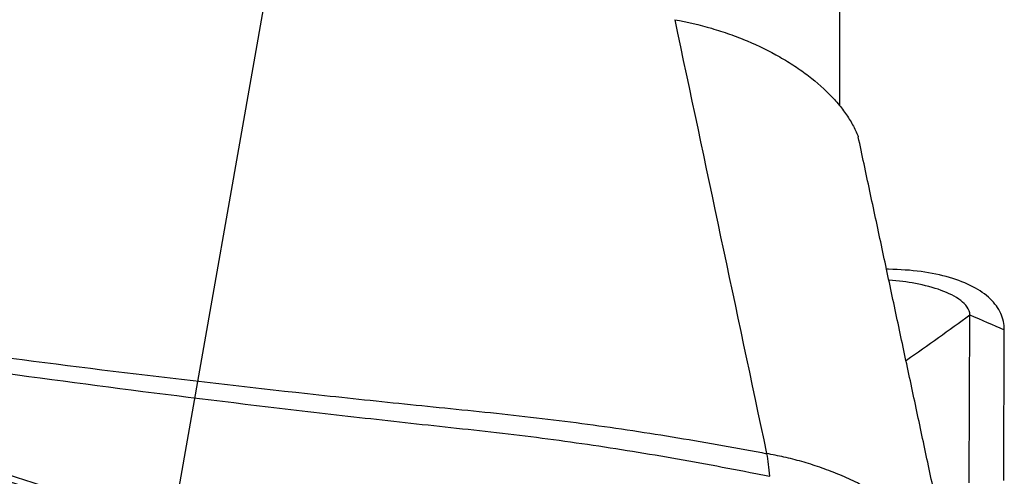
# Model space of a CAD drawing. Units: millimetres. Extents: x 201 to 298, y 191 to 309.
# Drawn here: x 273 to 277, y 260 to 262 of the extents above; entities that cross this region are included whole.
import ezdxf

# ---------------------------------------------------------------- set-up
doc = ezdxf.new("R2010")
doc.units = ezdxf.units.MM
doc.layers.add('1', color=4, linetype='Continuous')
doc.layers.add('NOCUT', color=7, linetype='Continuous')

msp = doc.modelspace()

# ---------------------------------------------------------------- linework, layer by layer
at = {"layer": '1'}
for p, q in [((276.4484, 261.5829), (276.4484, 268.4448)), ((276.9941, 259.9912), (276.9965, 260.7)), ((277.1396, 260.0019), (277.1418, 260.6375))]:
    msp.add_line(p, q, dxfattribs=at)
for points, degree in [([(275.7508, 261.9458), (275.8801, 261.3353), (276.0094, 260.725), (276.1387, 260.1151)], 3), ([(276.9163, 259.6203), (276.5255, 261.4518)], 1), ([(276.7292, 260.5093), (276.8195, 260.5723), (276.9086, 260.6359), (276.9965, 260.7)], 3), ([(276.9965, 260.7), (277.045, 260.6792), (277.0934, 260.6583), (277.1418, 260.6375)], 3), ([(276.1388, 260.115), (276.1432, 260.0862), (276.1475, 260.0541), (276.1515, 260.0192)], 3)]:
    msp.add_open_spline(points, degree=degree, dxfattribs=at)
for points, knots in [([(275.7508, 261.9458), (275.8036, 261.9365), (275.8555, 261.9243), (275.9321, 261.9019), (275.9574, 261.8937), (276.0076, 261.876), (276.0325, 261.8663), (276.105, 261.8359), (276.1508, 261.8134), (276.205, 261.7826), (276.2157, 261.7763), (276.2367, 261.7634), (276.2471, 261.7568), (276.2776, 261.7367), (276.2969, 261.723), (276.3521, 261.6807), (276.385, 261.6513), (276.4214, 261.6128), (276.4285, 261.605), (276.442, 261.5894), (276.4613, 261.5658), (276.489, 261.5263), (276.5065, 261.4944), (276.5179, 261.4703), (276.5213, 261.4623), (276.5249, 261.4532), (276.5253, 261.4523), (276.5257, 261.4513)], [0, 0, 0, 0, 0.147493, 0.147493, 0.221239, 0.221239, 0.294985, 0.294985, 0.442478, 0.442478, 0.479351, 0.479351, 0.516224, 0.516224, 0.589971, 0.589971, 0.737464, 0.737464, 0.774337, 0.774337, 0.81121, 0.884956, 0.958703, 0.958703, 0.995576, 0.995576, 1, 1, 1, 1]), ([(276.2423, 258.9812), (276.1929, 258.9903), (276.1436, 258.9996), (276.0453, 259.0193), (275.8983, 259.05), (275.7526, 259.0846), (275.5595, 259.1341), (275.4635, 259.1605), (275.3203, 259.2026), (275.2728, 259.2171), (275.1779, 259.2468), (275.1306, 259.2621), (274.8951, 259.3409), (274.7094, 259.4117), (274.4762, 259.4971), (274.4295, 259.5141), (274.336, 259.5478), (274.1958, 259.5982), (274.0553, 259.648), (273.2115, 259.9436), (272.4544, 260.1868), (271.4993, 260.4686), (271.3078, 260.5238), (270.9242, 260.632), (270.3476, 260.791), (269.7678, 260.94), (268.9917, 261.1301), (268.6023, 261.2208), (267.8211, 261.3938), (267.4293, 261.476), (267.0362, 261.5542)], [0, 0, 0, 0, 0.015625, 0.015625, 0.03125, 0.0625, 0.0625, 0.09375, 0.09375, 0.109375, 0.109375, 0.125, 0.125, 0.1875, 0.1875, 0.203125, 0.203125, 0.21875, 0.25, 0.25, 0.5, 0.5, 0.5625, 0.5625, 0.625, 0.75, 0.75, 0.875, 0.875, 1, 1, 1, 1]), ([(277.1418, 260.6375), (277.1419, 260.6615), (277.1319, 260.708), (277.0871, 260.7698), (277.0135, 260.8211), (276.9145, 260.8601), (276.7936, 260.8852), (276.699, 260.8921), (276.648, 260.8928), (276.6452, 260.8928)], [0, 0, 0, 0, 0.165061, 0.330122, 0.495183, 0.660243, 0.825304, 0.990365, 1, 1, 1, 1]), ([(276.9965, 260.7), (276.9966, 260.7121), (276.9878, 260.7341), (276.9501, 260.7708), (276.8788, 260.806), (276.7744, 260.8336), (276.695, 260.8437), (276.6558, 260.8465)], [0, 0, 0, 0, 0.128971, 0.257943, 0.515886, 0.773828, 1, 1, 1, 1]), ([(271.4892, 260.7307), (271.6245, 260.7086), (271.76, 260.6872), (272.4045, 260.5886), (272.916, 260.5197), (273.6859, 260.426), (273.943, 260.3965), (274.3292, 260.3542), (274.4581, 260.3404), (274.7159, 260.3137), (274.8451, 260.3012), (275.1029, 260.2743), (275.2314, 260.2596), (275.4867, 260.2254), (275.6137, 260.2064), (275.8667, 260.165), (275.9926, 260.1427), (276.125, 260.1177), (276.1319, 260.1163), (276.1387, 260.115)], [0, 0, 0, 0, 0.087989, 0.087989, 0.417981, 0.417981, 0.582978, 0.582978, 0.665476, 0.665476, 0.747974, 0.747974, 0.830472, 0.830472, 0.91297, 0.91297, 0.995468, 0.995468, 1, 1, 1, 1]), ([(271.473, 260.6766), (271.608, 260.6536), (271.7433, 260.6313), (272.3866, 260.5284), (272.8971, 260.4559), (273.6655, 260.3569), (273.9221, 260.3255), (274.3076, 260.2805), (274.4362, 260.2658), (274.6936, 260.2372), (274.8225, 260.2238), (275.0798, 260.1949), (275.2079, 260.1792), (275.4627, 260.1428), (275.5894, 260.1227), (275.8418, 260.0792), (275.9675, 260.0558), (276.1124, 260.0271), (276.132, 260.0232), (276.1517, 260.0192)], [0, 0, 0, 0, 0.087254, 0.087254, 0.414485, 0.414485, 0.5781, 0.5781, 0.659908, 0.659908, 0.741716, 0.741716, 0.823523, 0.823523, 0.905331, 0.905331, 0.987139, 0.987139, 1, 1, 1, 1]), ([(271.4221, 260.4618), (271.5868, 260.4144), (271.7511, 260.3662), (272.3492, 260.1873), (272.997, 259.9838), (273.8547, 259.6939), (274.2814, 259.5426), (274.5475, 259.446), (274.6537, 259.4069), (274.8663, 259.3285), (275.0265, 259.2718), (275.2421, 259.2016), (275.4594, 259.1358), (275.6799, 259.0785), (275.8695, 259.0334), (275.9485, 259.0157), (276.0279, 258.9992)], [0, 0, 0, 0, 0.106397, 0.106397, 0.38768, 0.528322, 0.668963, 0.668963, 0.704124, 0.739284, 0.809605, 0.809605, 0.879926, 0.950246, 0.950246, 1, 1, 1, 1])]:
    msp.add_open_spline(points, degree=3, knots=knots, dxfattribs=at)
msp.add_rational_spline([(276.9164, 259.6201), (276.7677, 260.0056), (276.1388, 260.115)], [0.920307098607, 0.754980170618, 1], degree=2, dxfattribs=at)
at = {"layer": 'NOCUT'}
msp.add_line((275.0651, 267.9505), (272.6818, 254.4339), dxfattribs=at)

doc.saveas('drawing.dxf')
